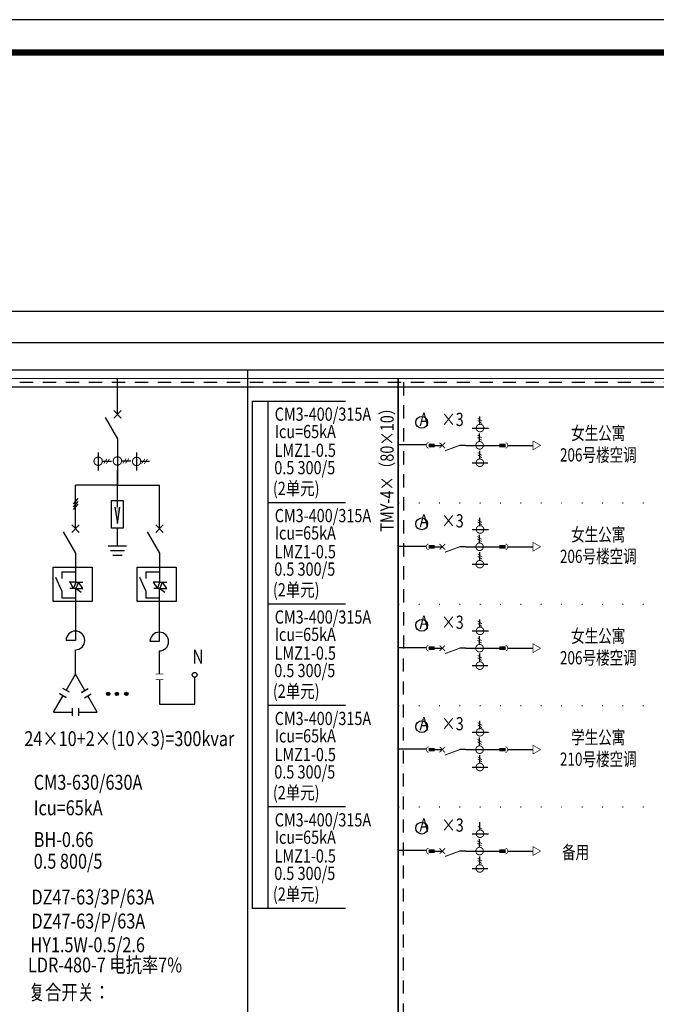
# Model space of a CAD drawing. Units: millimetres. Extents: x 1631 to 4944, y 838 to 2576.
# Drawn here: x 2254 to 2351, y 1768 to 1918 of the extents above; entities that cross this region are included whole.
import ezdxf
from ezdxf.enums import TextEntityAlignment as Align

# ---------------------------------------------------------------- set-up
doc = ezdxf.new("R2010")
doc.units = ezdxf.units.MM
doc.linetypes.add('16', pattern=[3.5, 2, -1.5])
doc.linetypes.add('ACAD_ISO07W100', pattern=[3, 0, -3])
doc.layers.add('ELEMENT', color=3, linetype='Continuous')
doc.styles.add('WR', font='txt', dxfattribs={"width": 0.8, "height": 3})

# ---------------------------------------------------------------- blocks, each defined once
blk = doc.blocks.new('3#')
blk.add_line((420, 297), (0, 297))
at = {"const_width": 1}
blk.add_lwpolyline([(25, 292), (25, 5), (415, 5), (415, 292), (25, 292)], dxfattribs=at)

msp = doc.modelspace()

# ---------------------------------------------------------------- hatches: boundary and pattern name
for points in [[(2269.089, 1843.608), (2268.357, 1843.608), (2268.723, 1841.101)], [(2267.583, 1815.191, 1), (2267.071, 1815.191, 1)], [(2268.9, 1815.191, 1), (2268.389, 1815.191, 1)], [(2270.339, 1815.191, 1), (2269.827, 1815.191, 1)]]:
    msp.add_hatch(color=0).paths.add_polyline_path(points)

# ---------------------------------------------------------------- linework, layer by layer
at = {"color": 0}
for p, q in [((2171.522, 1873.414, 0), (2539.391, 1873.414, 0)), ((2539.391, 1868.588, 0), (2171.522, 1868.588, 0)), ((2539.391, 1864.432, 0), (2171.522, 1864.432, 0)), ((2288.541, 1864.432, 0), (2288.541, 1694.079, 0)), ((2288.541, 1864.432, 0), (2288.541, 1694.079, 0)), ((2268.723, 1857.722, 0), (2268.723, 1863.174, 0)), ((2539.391, 1861.835, 0), (2171.522, 1861.835, 0)), ((2289.251, 1859.71, 0), (2303.423, 1859.71, 0)), ((2289.251, 1859.71, 0), (2289.251, 1782.551, 0)), ((2291.63, 1859.71, 0), (2291.63, 1782.551, 0)), ((2268.158, 1857.156, 0), (2269.288, 1858.287, 0)), ((2269.288, 1857.156, 0), (2268.158, 1858.287, 0)), ((2266.858, 1857.222, 0), (2268.723, 1853.992, 0)), ((2268.723, 1853.992, 0), (2268.723, 1846.949, 0)), ((2268.723, 1846.949, 0), (2262.333, 1846.949, 0)), ((2262.333, 1840.328, 0), (2262.333, 1846.949, 0)), ((2268.723, 1846.949, 0), (2275.113, 1846.949, 0)), ((2275.113, 1840.328, 0), (2275.113, 1846.949, 0)), ((2262.691, 1844.911, 0), (2261.973, 1844.086, 0)), ((2262.691, 1844.465, 0), (2261.973, 1843.639, 0)), ((2267.792, 1844.614, 0), (2267.792, 1840.427, 0)), ((2267.826, 1844.614, 0), (2269.62, 1844.614, 0)), ((2268.723, 1843.608, 0), (2268.723, 1844.614, 0)), ((2269.62, 1844.614, 0), (2269.62, 1840.427, 0)), ((2303.423, 1844.278, 0), (2291.63, 1844.278, 0)), ((2262.691, 1844.074, 0), (2261.973, 1843.248, 0)), ((2268.357, 1843.608, 0), (2268.723, 1841.101, 0)), ((2268.723, 1841.101, 0), (2269.089, 1843.608, 0)), ((2260.468, 1839.829, 0), (2262.333, 1836.599, 0)), ((2262.898, 1839.763, 0), (2261.768, 1840.894, 0)), ((2261.768, 1839.763, 0), (2262.898, 1840.894, 0)), ((2269.62, 1840.427, 0), (2267.826, 1840.427, 0)), ((2273.248, 1839.829, 0), (2275.113, 1836.599, 0)), ((2274.548, 1839.763, 0), (2275.678, 1840.894, 0)), ((2275.678, 1839.763, 0), (2274.548, 1840.894, 0)), ((2262.333, 1836.599, 0), (2262.333, 1832.205, 0)), ((2275.113, 1836.599, 0), (2275.113, 1832.205, 0)), ((2260.269, 1833.75, 0), (2260.269, 1832.767, 0)), ((2273.049, 1833.75, 0), (2273.049, 1832.767, 0)), ((2259.286, 1832.964, 0), (2260.269, 1830.802, 0)), ((2262.046, 1831.235, 0), (2261.524, 1832.205, 0)), ((2262.046, 1831.235, 0), (2262.424, 1832.205, 0)), ((2262.424, 1831.235, 0), (2262.802, 1832.205, 0)), ((2272.066, 1832.964, 0), (2273.049, 1830.802, 0)), ((2274.826, 1831.235, 0), (2275.204, 1832.205, 0)), ((2275.204, 1831.235, 0), (2275.582, 1832.205, 0)), ((2260.269, 1830.802, 0), (2260.269, 1829.819, 0)), ((2262.333, 1831.235, 0), (2262.333, 1826.36, 0)), ((2262.424, 1831.235, 0), (2263.186, 1830.641, 0)), ((2273.049, 1830.802, 0), (2273.049, 1829.819, 0)), ((2275.098, 1831.235, 0), (2275.098, 1825.484, 0)), ((2275.204, 1831.235, 0), (2275.966, 1830.641, 0)), ((2303.423, 1828.846, 0), (2291.63, 1828.846, 0)), ((2262.333, 1826.36, 0), (2262.333, 1824.953, 0)), ((2262.333, 1825.656, 0), (2262.333, 1823.323, 0)), ((2275.098, 1825.484, 0), (2275.098, 1823.151, 0)), ((2262.333, 1823.323, 0), (2260.913, 1823.323, 0)), ((2275.098, 1823.151, 0), (2273.678, 1823.151, 0)), ((2275.098, 1821.731, 0), (2275.098, 1818.212, 0)), ((2260.91, 1815.723, 0), (2262.333, 1818.189, 0)), ((2263.77, 1815.699, 0), (2262.333, 1818.189, 0)), ((2261.422, 1815.427, 0), (2260.397, 1816.02, 0)), ((2263.243, 1815.427, 0), (2264.269, 1816.02, 0)), ((2263.257, 1815.403, 0), (2264.283, 1815.995, 0)), ((2263.77, 1815.699, 0), (2263.756, 1815.723, 0)), ((2259.007, 1812.428, 0), (2260.445, 1814.918, 0)), ((2260.943, 1814.597, 0), (2259.917, 1815.189, 0)), ((2260.957, 1814.622, 0), (2259.932, 1815.214, 0)), ((2260.445, 1814.918, 0), (2260.43, 1814.893, 0)), ((2263.722, 1814.597, 0), (2264.748, 1815.189, 0)), ((2265.659, 1812.428, 0), (2264.235, 1814.893, 0)), ((2261.854, 1813.02, 0), (2261.854, 1811.836, 0)), ((2262.784, 1813.02, 0), (2262.784, 1811.836, 0)), ((2262.812, 1813.02, 0), (2262.812, 1811.836, 0)), ((2303.423, 1813.414, 0), (2291.63, 1813.414, 0)), ((2259.007, 1812.428, 0), (2261.854, 1812.428, 0)), ((2262.784, 1812.428, 0), (2265.659, 1812.428, 0)), ((2262.784, 1812.428, 0), (2262.812, 1812.428, 0)), ((2303.423, 1797.982, 0), (2291.63, 1797.982, 0)), ((2303.423, 1782.551, 0), (2289.251, 1782.551, 0)), ((2303.423, 1782.551, 0), (2291.63, 1782.551, 0)), ((2303.423, 1782.551, 0), (2291.63, 1782.551, 0))]:
    msp.add_line(p, q, dxfattribs=at)
at = {"color": 0, "linetype": 'ByBlock'}
for p, q in [((2323.898, 1856.138, 0), (2323.898, 1857.395, 0)), ((2322.721, 1855.637, 0), (2325.205, 1855.637, 0)), ((2323.853, 1853.573, 0), (2323.853, 1854.83, 0)), ((2265.794, 1851.934, 0), (2265.794, 1849.186, 0)), ((2271.648, 1851.928, 0), (2271.648, 1849.18, 0)), ((2311.455, 1853.113, 0), (2315.765, 1853.113, 0)), ((2317.006, 1853, 0), (2318.156, 1853, 0)), ((2321.783, 1853, 0), (2320.829, 1853, 0)), ((2321.783, 1853, 0), (2327.386, 1853, 0)), ((2323.891, 1850.927, 0), (2323.891, 1852.183, 0)), ((2328.133, 1853, 0), (2331.966, 1852.999, 0)), ((2266.429, 1850.585, 0), (2267.819, 1850.585, 0)), ((2269.357, 1850.628, 0), (2270.748, 1850.628, 0)), ((2272.195, 1850.578, 0), (2273.586, 1850.578, 0)), ((2322.721, 1850.347, 0), (2325.131, 1850.347, 0)), ((2323.898, 1840.706, 0), (2323.898, 1841.963, 0)), ((2322.721, 1840.205, 0), (2325.205, 1840.205, 0)), ((2323.853, 1838.142, 0), (2323.853, 1839.398, 0)), ((2311.455, 1837.682, 0), (2315.765, 1837.682, 0)), ((2317.006, 1837.569, 0), (2318.156, 1837.569, 0)), ((2321.783, 1837.569, 0), (2320.829, 1837.569, 0)), ((2321.783, 1837.569, 0), (2327.386, 1837.568, 0)), ((2323.891, 1835.495, 0), (2323.891, 1836.751, 0)), ((2328.133, 1837.568, 0), (2331.966, 1837.567, 0)), ((2322.721, 1834.915, 0), (2325.131, 1834.915, 0)), ((2323.898, 1825.275, 0), (2323.898, 1826.531, 0)), ((2322.721, 1824.774, 0), (2325.205, 1824.774, 0)), ((2323.853, 1822.71, 0), (2323.853, 1823.966, 0)), ((2311.455, 1822.25, 0), (2315.765, 1822.25, 0)), ((2317.006, 1822.137, 0), (2318.156, 1822.137, 0)), ((2321.783, 1822.137, 0), (2320.829, 1822.137, 0)), ((2321.783, 1822.137, 0), (2327.386, 1822.136, 0)), ((2328.133, 1822.136, 0), (2331.966, 1822.135, 0)), ((2323.891, 1820.063, 0), (2323.891, 1821.319, 0)), ((2322.721, 1819.483, 0), (2325.131, 1819.483, 0)), ((2323.898, 1809.843, 0), (2323.898, 1811.099, 0)), ((2322.721, 1809.342, 0), (2325.205, 1809.342, 0)), ((2323.853, 1807.278, 0), (2323.853, 1808.534, 0)), ((2311.455, 1806.818, 0), (2315.765, 1806.818, 0)), ((2317.006, 1806.705, 0), (2318.156, 1806.705, 0)), ((2321.783, 1806.705, 0), (2320.829, 1806.705, 0)), ((2321.783, 1806.705, 0), (2327.386, 1806.704, 0)), ((2323.891, 1804.631, 0), (2323.891, 1805.887, 0)), ((2328.133, 1806.704, 0), (2331.966, 1806.703, 0)), ((2322.721, 1804.052, 0), (2325.131, 1804.052, 0)), ((2323.898, 1794.411, 0), (2323.898, 1795.667, 0)), ((2322.721, 1793.91, 0), (2325.205, 1793.91, 0)), ((2323.853, 1791.846, 0), (2323.853, 1793.102, 0)), ((2311.455, 1791.386, 0), (2315.765, 1791.386, 0)), ((2317.006, 1791.273, 0), (2318.156, 1791.273, 0)), ((2321.783, 1791.273, 0), (2320.829, 1791.273, 0)), ((2321.783, 1791.273, 0), (2327.386, 1791.272, 0)), ((2323.891, 1789.199, 0), (2323.891, 1790.456, 0)), ((2328.133, 1791.272, 0), (2331.966, 1791.272, 0)), ((2322.721, 1788.62, 0), (2325.131, 1788.62, 0))]:
    msp.add_line(p, q, dxfattribs=at)
at = {"color": 0, "lineweight": -3}
for p, q in [((2268.723, 1844.614, 0), (2268.723, 1849.285, 0)), ((2262.424, 1832.205, 0), (2261.393, 1832.205, 0)), ((2262.424, 1832.205, 0), (2263.455, 1832.205, 0)), ((2263.455, 1831.235, 0), (2262.802, 1832.205, 0)), ((2274.173, 1832.205, 0), (2274.826, 1831.235, 0)), ((2275.204, 1832.205, 0), (2274.173, 1832.205, 0)), ((2275.204, 1832.205, 0), (2276.235, 1832.205, 0)), ((2276.235, 1831.235, 0), (2275.582, 1832.205, 0)), ((2262.424, 1831.235, 0), (2261.472, 1831.235, 0)), ((2262.424, 1831.235, 0), (2263.45, 1831.242, 0)), ((2275.204, 1831.235, 0), (2274.252, 1831.235, 0)), ((2275.204, 1831.235, 0), (2276.23, 1831.242, 0))]:
    msp.add_line(p, q, dxfattribs=at)
at = {"color": 0, "linetype": 'ACAD_ISO07W100'}
for p, q in [((2311.496, 1844.278, 0), (2350.256, 1844.278, 0)), ((2311.496, 1844.278, 0), (2350.256, 1844.278, 0)), ((2311.496, 1828.846, 0), (2350.256, 1828.846, 0)), ((2311.496, 1813.414, 0), (2350.256, 1813.414, 0)), ((2311.496, 1813.414, 0), (2350.256, 1813.414, 0)), ((2311.496, 1797.982, 0), (2350.256, 1797.982, 0)), ((2311.496, 1797.982, 0), (2350.256, 1797.982, 0))]:
    msp.add_line(p, q, dxfattribs=at)
at = {"color": 0, "linetype": 'ByBlock', "lineweight": -2}
for p, q in [((2268.723, 1837.669, 0), (2268.723, 1840.427, 0)), ((2270.125, 1837.641, 0), (2267.321, 1837.641, 0)), ((2269.798, 1836.94, 0), (2267.648, 1836.94, 0)), ((2269.424, 1836.239, 0), (2268.022, 1836.239, 0))]:
    msp.add_line(p, q, dxfattribs=at)
at = {"color": 0, "linetype": 'ByBlock', "lineweight": -3}
msp.add_line((2262.333, 1818.189, 0), (2262.333, 1821.903, 0), dxfattribs=at)
at = {"color": 0, "ltscale": 10}
for p, q in [((2275.116, 1817.359, 0), (2275.116, 1813.641, 0)), ((2280.497, 1813.641, 0), (2280.497, 1817.731, 0)), ((2275.116, 1813.641, 0), (2280.497, 1813.641, 0))]:
    msp.add_line(p, q, dxfattribs=at)
at = {"elevation": 0}
msp.add_lwpolyline([(2551.349, 1917.767), (2132.222, 1917.767), (2132.222, 1621.385), (2551.349, 1621.385)], close=True, dxfattribs=at)
at = {"color": 0, "elevation": 0}
for points, const_width in [([(2311.455, 1863.174), (2311.456, 1706.546)], 0.241), ([(2275.708, 1817.359), (2274.524, 1817.359)], 0.128), ([(2275.733, 1818.212), (2274.549, 1818.212)], 0.128), ([(2261.422, 1815.427), (2260.397, 1816.02)], 0.128), ([(2263.243, 1815.427), (2264.269, 1816.02)], 0.128), ([(2260.943, 1814.597), (2259.917, 1815.189)], 0.128), ([(2263.722, 1814.597), (2264.748, 1815.189)], 0.128), ([(2261.854, 1813.02), (2261.854, 1811.836)], 0.128), ([(2262.812, 1813.02), (2262.812, 1811.836)], 0.128)]:
    msp.add_lwpolyline(points, dxfattribs=dict(at, const_width=const_width))
at = {"color": 0, "linetype": 'ByBlock', "elevation": 0}
for points, const_width in [([(2323.346, 1855.643, -3.4657578), (2323.672, 1855.126, -0.2885372)], 0.143), ([(2323.279, 1853, -3.4657578), (2323.605, 1852.483, -0.2885372)], 0.143), ([(2265.794, 1851.22, -3.4657578), (2265.222, 1850.86, -0.2885372)], 0.159), ([(2268.723, 1851.263, -3.4657578), (2268.151, 1850.902, -0.2885372)], 0.159), ([(2271.648, 1851.189, -3.4657578), (2271.076, 1850.828, -0.2885372)], 0.159), ([(2323.318, 1850.353, -3.4657578), (2323.643, 1849.836, -0.2885372)], 0.143), ([(2323.346, 1840.212, -3.4657578), (2323.672, 1839.694, -0.2885372)], 0.143), ([(2323.279, 1837.568, -3.4657578), (2323.605, 1837.051, -0.2885372)], 0.143), ([(2323.318, 1834.921, -3.4657578), (2323.643, 1834.404, -0.2885372)], 0.143), ([(2323.346, 1824.78, -3.4657578), (2323.672, 1824.263, -0.2885372)], 0.143), ([(2323.279, 1822.136, -3.4657578), (2323.605, 1821.619, -0.2885372)], 0.143), ([(2323.318, 1819.489, -3.4657578), (2323.643, 1818.972, -0.2885372)], 0.143), ([(2323.346, 1809.348, -3.4657578), (2323.672, 1808.831, -0.2885372)], 0.143), ([(2323.279, 1806.704, -3.4657578), (2323.605, 1806.187, -0.2885372)], 0.143), ([(2323.318, 1804.058, -3.4657578), (2323.643, 1803.54, -0.2885372)], 0.143), ([(2323.346, 1793.916, -3.4657578), (2323.672, 1793.399, -0.2885372)], 0.143), ([(2323.279, 1791.272, -3.4657578), (2323.605, 1790.755, -0.2885372)], 0.143), ([(2323.318, 1788.626, -3.4657578), (2323.643, 1788.109, -0.2885372)], 0.143)]:
    msp.add_lwpolyline(points, format="xyb", close=True, dxfattribs=dict(at, const_width=const_width))
for points, const_width in [([(2323.563, 1856.775), (2324.22, 1856.337)], 0.115), ([(2323.57, 1857.127), (2324.227, 1856.689)], 0.115), ([(2316.081, 1853.001), (2317.006, 1853)], 0.549), ([(2318.601, 1853.417), (2317.756, 1852.584)], 0.14), ([(2318.595, 1852.578), (2317.762, 1853.423)], 0.14), ([(2318.461, 1853.278), (2317.897, 1852.723)], 0.0839), ([(2323.517, 1854.21), (2324.174, 1853.772)], 0.115), ([(2323.524, 1854.562), (2324.181, 1854.124)], 0.115), ([(2327.803, 1853), (2326.877, 1853)], 0.549), ([(2318.585, 1852.178), (2320.829, 1853)], 0.14), ([(2323.563, 1851.916), (2324.22, 1851.478)], 0.115), ([(2267.133, 1850.956), (2266.648, 1850.229)], 0.128), ([(2267.523, 1850.949), (2267.038, 1850.222)], 0.128), ([(2270.062, 1850.999), (2269.577, 1850.272)], 0.128), ([(2270.452, 1850.992), (2269.967, 1850.265)], 0.128), ([(2272.9, 1850.949), (2272.415, 1850.222)], 0.128), ([(2273.29, 1850.941), (2272.805, 1850.214)], 0.128), ([(2323.556, 1851.563), (2324.213, 1851.125)], 0.115), ([(2323.563, 1841.343), (2324.22, 1840.905)], 0.115), ([(2323.57, 1841.696), (2324.227, 1841.257)], 0.115), ([(2323.517, 1838.778), (2324.174, 1838.34)], 0.115), ([(2323.524, 1839.131), (2324.181, 1838.692)], 0.115), ([(2316.081, 1837.569), (2317.006, 1837.569)], 0.549), ([(2318.601, 1837.985), (2317.756, 1837.152)], 0.14), ([(2318.595, 1837.146), (2317.762, 1837.991)], 0.14), ([(2318.461, 1837.846), (2317.897, 1837.291)], 0.0839), ([(2318.585, 1836.746), (2320.829, 1837.569)], 0.14), ([(2327.803, 1837.568), (2326.877, 1837.568)], 0.549), ([(2323.556, 1836.131), (2324.213, 1835.693)], 0.115), ([(2323.563, 1836.484), (2324.22, 1836.046)], 0.115), ([(2323.57, 1826.264), (2324.227, 1825.825)], 0.115), ([(2323.563, 1825.911), (2324.22, 1825.473)], 0.115), ([(2323.517, 1823.346), (2324.174, 1822.908)], 0.115), ([(2323.524, 1823.699), (2324.181, 1823.261)], 0.115), ([(2316.081, 1822.137), (2317.006, 1822.137)], 0.549), ([(2318.601, 1822.553), (2317.756, 1821.72)], 0.14), ([(2318.595, 1821.714), (2317.762, 1822.559)], 0.14), ([(2318.461, 1822.414), (2317.897, 1821.859)], 0.0839), ([(2318.585, 1821.314), (2320.829, 1822.137)], 0.14), ([(2327.803, 1822.136), (2326.877, 1822.136)], 0.549), ([(2323.556, 1820.7), (2324.213, 1820.261)], 0.115), ([(2323.563, 1821.052), (2324.22, 1820.614)], 0.115), ([(2323.563, 1810.479), (2324.22, 1810.041)], 0.115), ([(2323.57, 1810.832), (2324.227, 1810.394)], 0.115), ([(2323.524, 1808.267), (2324.181, 1807.829)], 0.115), ([(2316.081, 1806.705), (2317.006, 1806.705)], 0.549), ([(2318.601, 1807.121), (2317.756, 1806.288)], 0.14), ([(2318.595, 1806.282), (2317.762, 1807.127)], 0.14), ([(2318.461, 1806.982), (2317.897, 1806.427)], 0.0839), ([(2318.585, 1805.882), (2320.829, 1806.705)], 0.14), ([(2323.517, 1807.914), (2324.174, 1807.476)], 0.115), ([(2327.803, 1806.704), (2326.877, 1806.704)], 0.549), ([(2323.556, 1805.268), (2324.213, 1804.83)], 0.115), ([(2323.563, 1805.62), (2324.22, 1805.182)], 0.115), ([(2323.563, 1795.048), (2324.22, 1794.609)], 0.115), ([(2318.601, 1791.689), (2317.756, 1790.857)], 0.14), ([(2318.595, 1790.85), (2317.762, 1791.696)], 0.14), ([(2323.517, 1792.483), (2324.174, 1792.044)], 0.115), ([(2323.524, 1792.835), (2324.181, 1792.397)], 0.115), ([(2316.081, 1791.273), (2317.006, 1791.273)], 0.549), ([(2318.461, 1791.551), (2317.897, 1790.995)], 0.0839), ([(2318.585, 1790.45), (2320.829, 1791.273)], 0.14), ([(2323.563, 1790.188), (2324.22, 1789.75)], 0.115), ([(2327.803, 1791.272), (2326.877, 1791.272)], 0.549), ([(2323.556, 1789.836), (2324.213, 1789.398)], 0.115)]:
    msp.add_lwpolyline(points, dxfattribs=dict(at, const_width=const_width))
at = {"color": 0, "linetype": 'ByBlock', "const_width": 0.11, "elevation": 0}
for points in [[(2316.074, 1853.449, 0.7378737), (2316.086, 1852.561, -1.7320508)], [(2327.811, 1852.558, 0.7378737), (2327.8, 1853.445, -1.7320508)], [(2316.074, 1838.017, 0.7378737), (2316.086, 1837.129, -1.7320508)], [(2327.811, 1837.126, 0.7378737), (2327.8, 1838.013, -1.7320508)], [(2316.074, 1822.585, 0.7378737), (2316.086, 1821.698, -1.7320508)], [(2327.811, 1821.694, 0.7378737), (2327.8, 1822.581, -1.7320508)], [(2316.074, 1807.153, 0.7378737), (2316.086, 1806.266, -1.7320508)], [(2327.811, 1806.262, 0.7378737), (2327.8, 1807.15, -1.7320508)], [(2316.074, 1791.721, 0.7378737), (2316.086, 1790.834, -1.7320508)], [(2327.811, 1790.83, 0.7378737), (2327.8, 1791.718, -1.7320508)]]:
    msp.add_lwpolyline(points, format="xyb", dxfattribs=at)
at = {"color": 0, "linetype": 'ByBlock', "const_width": 0.0943, "elevation": 0}
for points in [[(2331.968, 1853.678), (2331.962, 1852.32), (2333.135, 1853.004)], [(2331.968, 1838.246), (2331.962, 1836.888), (2333.135, 1837.572)], [(2331.968, 1822.814), (2331.962, 1821.457), (2333.135, 1822.141)], [(2331.968, 1807.382), (2331.962, 1806.025), (2333.135, 1806.709)], [(2331.968, 1791.95), (2331.962, 1790.593), (2333.135, 1791.277)]]:
    msp.add_lwpolyline(points, close=True, dxfattribs=at)
at = {"color": 0, "lineweight": -3, "elevation": 0}
for points in [[(2258.928, 1834.475), (2264.896, 1834.475), (2264.896, 1829.226), (2258.928, 1829.226)], [(2271.708, 1834.475), (2277.676, 1834.475), (2277.676, 1829.226), (2271.708, 1829.226)]]:
    msp.add_lwpolyline(points, close=True, dxfattribs=at)
for points in [[(2260.269, 1833.75), (2262.333, 1833.75)], [(2273.049, 1833.75), (2275.113, 1833.75)], [(2260.269, 1829.819), (2262.333, 1829.819)], [(2260.269, 1829.819), (2262.333, 1829.819)], [(2273.049, 1829.819), (2275.113, 1829.819)], [(2273.049, 1829.819), (2275.113, 1829.819)]]:
    msp.add_lwpolyline(points, dxfattribs=at)
at = {"color": 0}
for centre, radius in [((2315.047, 1856.493, 0), 0.897), ((2315.047, 1841.061, 0), 0.897), ((2315.047, 1825.629, 0), 0.897), ((2267.327, 1815.191, 0), 0.256), ((2268.644, 1815.191, 0), 0.256), ((2270.083, 1815.191, 0), 0.256), ((2315.047, 1810.198, 0), 0.897), ((2315.047, 1794.766, 0), 0.897)]:
    msp.add_circle(centre, radius, dxfattribs=at)
at = {"color": 0, "ltscale": 10}
msp.add_circle((2280.488, 1818.079, 0), 0.373, dxfattribs=at)
at = {"color": 0}
for centre in [(2262.333, 1823.323, 0), (2275.098, 1823.151, 0)]:
    msp.add_arc(centre, 1.42, 270, 180, dxfattribs=at)
at = {"color": 0, "linetype": 'ACAD_ISO07W100'}
msp.add_point((2311.496, 1849.961, 0), dxfattribs=at)
at = {"layer": 'ELEMENT', "color": 0, "linetype": '16'}
for p, q in [((2539.391, 1862.548, 0), (2207.154, 1862.548, 0)), ((2312.254, 1862.597, 0), (2312.221, 1706.546, 0))]:
    msp.add_line(p, q, dxfattribs=at)
at = {"layer": 'ELEMENT', "color": 0, "const_width": 0.119, "elevation": 0}
msp.add_lwpolyline([(2204.603, 1863.174), (2539.391, 1863.174)], dxfattribs=at)

# ---------------------------------------------------------------- block references
at = {"xscale": 0.9979200000000003, "yscale": 0.9979200000000003, "zscale": 0.9979200000000003}
msp.add_blockref('3#', (2132.222, 1621.385, 0), dxfattribs=at)

# ---------------------------------------------------------------- texts
at = {"color": 0, "style": 'WR'}
for s, height, width, p in [('CM3-400/315A', 2.01285, 0.8, (2292.671, 1856.741, 0)), ('A', 2.013, 0.8, (2314.709, 1855.944, 0)), ('×3', 2.0129, 0.8, (2318.023, 1855.944, 0)), ('Icu=65kA', 2.0129, 0.8, (2292.671, 1854.101, 0)), ('女生公寓', 2.0129, 0.75, (2337.787, 1853.866, 0)), ('LMZ1-0.5', 2.0129, 0.8, (2292.65, 1851.25, 0)), ('206号楼空调', 2.0129, 0.75, (2336.082, 1850.543, 0)), ('0.5 300/5', 2.0129, 0.8, (2292.604, 1848.601, 0)), ('(2单元)', 2.0129, 0.8, (2292.393, 1845.451, 0)), ('CM3-400/315A', 2.01285, 0.8, (2292.671, 1841.309, 0)), ('A', 2.013, 0.8, (2314.709, 1840.512, 0)), ('×3', 2.0129, 0.8, (2318.023, 1840.512, 0)), ('Icu=65kA', 2.0129, 0.8, (2292.671, 1838.67, 0)), ('女生公寓', 2.0129, 0.75, (2337.787, 1838.434, 0)), ('LMZ1-0.5', 2.0129, 0.8, (2292.65, 1835.818, 0)), ('206号楼空调', 2.0129, 0.75, (2336.082, 1835.111, 0)), ('0.5 300/5', 2.0129, 0.8, (2292.604, 1833.169, 0)), ('(2单元)', 2.0129, 0.8, (2292.393, 1830.019, 0)), ('CM3-400/315A', 2.01285, 0.8, (2292.671, 1825.877, 0)), ('A', 2.013, 0.8, (2314.709, 1825.081, 0)), ('×3', 2.0129, 0.8, (2318.023, 1825.081, 0)), ('Icu=65kA', 2.0129, 0.8, (2292.671, 1823.238, 0)), ('女生公寓', 2.0129, 0.75, (2337.787, 1823.002, 0)), ('N', 2.13, 0.8, (2280.162, 1819.774, 0)), ('LMZ1-0.5', 2.0129, 0.8, (2292.65, 1820.387, 0)), ('206号楼空调', 2.0129, 0.75, (2336.082, 1819.679, 0)), ('0.5 300/5', 2.0129, 0.8, (2292.604, 1817.737, 0)), ('(2单元)', 2.0129, 0.8, (2292.393, 1814.587, 0)), ('CM3-400/315A', 2.01285, 0.8, (2292.671, 1810.445, 0)), ('A', 2.013, 0.8, (2314.709, 1809.649, 0)), ('×3', 2.0129, 0.8, (2318.023, 1809.649, 0)), ('Icu=65kA', 2.0129, 0.8, (2292.671, 1807.806, 0)), ('学生公寓', 2.0129, 0.75, (2337.787, 1807.57, 0)), ('LMZ1-0.5', 2.0129, 0.8, (2292.65, 1804.955, 0)), ('0.5 300/5', 2.0129, 0.8, (2292.604, 1802.305, 0)), ('(2单元)', 2.0129, 0.8, (2292.393, 1799.155, 0)), ('CM3-400/315A', 2.01285, 0.8, (2292.671, 1795.013, 0)), ('A', 2.013, 0.8, (2314.709, 1794.217, 0)), ('×3', 2.0129, 0.8, (2318.023, 1794.217, 0)), ('Icu=65kA', 2.0129, 0.8, (2292.671, 1792.374, 0)), ('备用', 2.0129, 0.75, (2336.403, 1790.098, 0)), ('LMZ1-0.5', 2.0129, 0.8, (2292.65, 1789.523, 0)), ('0.5 300/5', 2.0129, 0.8, (2292.604, 1786.873, 0)), ('(2单元)', 2.0129, 0.8, (2292.393, 1783.724, 0))]:
    msp.add_text(s, height=height, dxfattribs=dict(at, width=width)).set_placement(p)
at = {"color": 0, "style": 'WR', "width": 0.8}
msp.add_text('TMY-4×（80×10）', height=2.01285, rotation=90, dxfattribs=at).set_placement((2310.771, 1839.875, 0))
at = {"color": 7, "style": 'WR', "width": 0.8}
for s, p in [('24×10+2×(10×3)=300kvar', (2254.552, 1807.244, 0)), ('CM3-630/630A', (2255.988, 1800.606, 0)), ('Icu=65kA', (2255.988, 1796.723, 0)), ('BH-0.66', (2255.988, 1791.895, 0)), ('0.5 800/5', (2255.988, 1788.589, 0)), ('DZ47-63/3P/63A', (2255.645, 1783.147, 0)), ('DZ47-63/P/63A', (2255.645, 1779.49, 0)), ('HY1.5W-0.5/2.6', (2255.488, 1775.88, 0)), ('复合开关：', (2255.239, 1768.643, 0))]:
    msp.add_text(s, height=2.268, dxfattribs=at).set_placement(p)
at = {"color": 1, "style": 'WR', "width": 0.75}
msp.add_text('210号楼空调', height=2.0129, dxfattribs=at).set_placement((2336.082, 1804.247, 0))
at = {"color": 7, "style": 'WR', "width": 0.8}
msp.add_text('LDR-480-7 电抗率7%%%', height=2.268, dxfattribs=at).set_placement((2266.85, 1773.944, 0), align=Align.MIDDLE_CENTER)

doc.saveas('drawing.dxf')
